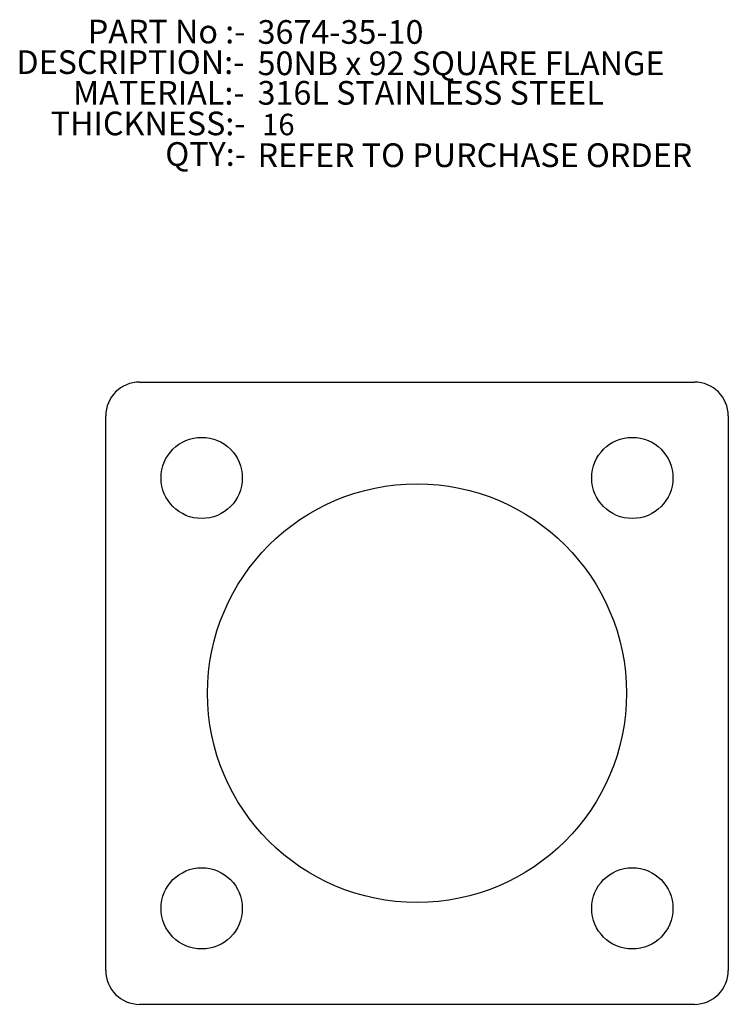
# Model space of a CAD drawing. Units: millimetres. Extents: x 890 to 995, y 807 to 952.
import ezdxf

# ---------------------------------------------------------------- set-up
doc = ezdxf.new("R2010")
doc.units = ezdxf.units.MM
doc.layers.add('CENTRE_LINES', color=7, linetype='Continuous')
doc.layers.add('TEXT25', color=179, linetype='Continuous')
doc.styles.add('SLDTEXTSTYLE0', font='TXT', dxfattribs={"width": 0.75})
doc.styles.add('SLDTEXTSTYLE1', font='TXT', dxfattribs={"width": 0.7})

# ---------------------------------------------------------------- blocks, each defined once
blk = doc.blocks.new('SW_NOTE_0')
at = {"layer": 'CENTRE_LINES', "color": 0, "char_height": 3.5, "attachment_point": 3}
for s, insert, style in [('PART No :-', (22.86, 4.51), 'SLDTEXTSTYLE1'), ('DESCRIPTION:-', (22.7, -0.01), 'SLDTEXTSTYLE0'), ('MATERIAL:-', (22.74, -4.54), 'SLDTEXTSTYLE0'), ('THICKNESS:-', (22.88, -9.07), 'SLDTEXTSTYLE0'), ('QTY:-', (22.94, -13.59), 'SLDTEXTSTYLE0')]:
    blk.add_mtext(s, dxfattribs=dict(at, insert=insert, style=style))

msp = doc.modelspace()

# ---------------------------------------------------------------- linework, layer by layer
at = {"color": 7, "linetype": 'Continuous', "lineweight": 25}
for p, q in [((907.71, 898.61), (989.71, 898.61)), ((902.71, 811.61), (902.71, 893.61)), ((994.71, 893.61), (994.71, 811.61)), ((989.71, 806.61), (907.71, 806.61))]:
    msp.add_line(p, q, dxfattribs=at)
for centre, radius in [((916.89, 884.43), 6), ((980.53, 884.43), 6), ((948.71, 852.61), 30.95), ((916.89, 820.8), 6), ((980.53, 820.8), 6)]:
    msp.add_circle(centre, radius, dxfattribs=at)
for centre, start, end in [((907.71, 893.61), 90, 180), ((989.71, 893.61), 0, 90), ((907.71, 811.61), 180, 270), ((989.71, 811.61), 270, 0)]:
    msp.add_arc(centre, 5, start, end, dxfattribs=at)

# ---------------------------------------------------------------- block references
at = {"layer": 'CENTRE_LINES'}
msp.add_blockref('SW_NOTE_0', (900.49, 947.66), dxfattribs=at)

# ---------------------------------------------------------------- texts
at = {"layer": 'TEXT25', "attachment_point": 1, "style": 'SLDTEXTSTYLE0'}
for s, insert, char_height in [('3674-35-10', (925.15, 952.11), 3.5), ('50NB x 92 SQUARE FLANGE', (925.15, 947.48), 3.5), ('316L STAINLESS STEEL', (925.15, 943.11), 3.5), ('16', (925.81, 938.27), 3.175), ('REFER TO PURCHASE ORDER', (925.15, 933.89), 3.5)]:
    msp.add_mtext(s, dxfattribs=dict(at, insert=insert, char_height=char_height))

doc.saveas('drawing.dxf')
